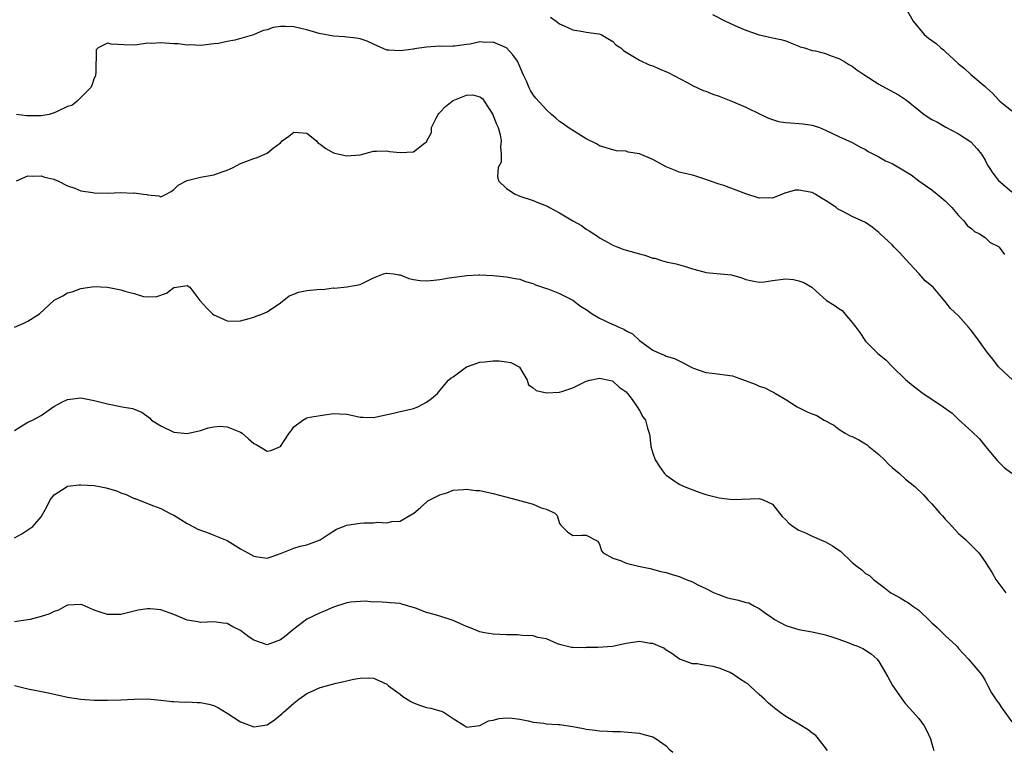
# Model space of a CAD drawing. Units: inches. Extents: x 2523000 to 2526000, y 1557000 to 1560000.
# Drawn here: x 2524604 to 2524752, y 1557693 to 1557803 of the extents above; entities that cross this region are included whole.
import ezdxf

# ---------------------------------------------------------------- set-up
doc = ezdxf.new("R2010")
doc.units = ezdxf.units.IN
doc.header["$MEASUREMENT"] = 0
doc.layers.add('LD25231557_2ft', color=142, linetype='Continuous')

msp = doc.modelspace()

# ---------------------------------------------------------------- linework, layer by layer
at = {"layer": 'LD25231557_2ft'}
for points, elevation in [([(2524737.09, 1557805), (2524738.16, 1557803), (2524739.82, 1557801), (2524740.49, 1557800.49), (2524741, 1557800.13), (2524741.64, 1557799.64), (2524742.32, 1557799), (2524742.71, 1557798.71), (2524743, 1557798.46), (2524745, 1557796.58), (2524745.88, 1557795.88), (2524746.85, 1557795), (2524749, 1557793.19), (2524749.19, 1557793), (2524750.15, 1557792.15), (2524751, 1557791.2), (2524751.23, 1557791), (2524753, 1557789.51)], 6896), ([(2524683.64, 1557803.64), (2524684.46, 1557803), (2524685, 1557802.6), (2524685.68, 1557802.32), (2524687, 1557801.73), (2524688.52, 1557801.48), (2524689, 1557801.37), (2524690.9, 1557801.1), (2524691.24, 1557801), (2524693, 1557799.98), (2524693.46, 1557799.46), (2524694.18, 1557799), (2524694.59, 1557798.59), (2524695, 1557798.37), (2524696.53, 1557797.47), (2524697, 1557797.14), (2524698.46, 1557796.46), (2524699, 1557796.28), (2524699.89, 1557795.89), (2524701.3, 1557795.3), (2524704.2, 1557793.8), (2524705, 1557793.36), (2524706.6, 1557792.6), (2524707, 1557792.49), (2524708.04, 1557792.04), (2524709, 1557791.73), (2524711, 1557790.96), (2524713, 1557790.08), (2524715.27, 1557789), (2524716.42, 1557788.42), (2524717.93, 1557787.93), (2524719, 1557787.77), (2524719.7, 1557787.7), (2524721, 1557787.63), (2524721.57, 1557787.57), (2524723, 1557787.36), (2524723.29, 1557787.29), (2524724.07, 1557787), (2524725, 1557786.61), (2524727, 1557785.65), (2524729, 1557784.75), (2524730.13, 1557784.13), (2524731, 1557783.72), (2524731.41, 1557783.41), (2524733, 1557782.63), (2524734.02, 1557782.02), (2524735, 1557781.59), (2524736.64, 1557780.64), (2524737.88, 1557779.88), (2524739.01, 1557779), (2524741, 1557777.62), (2524741.8, 1557777), (2524743, 1557775.98), (2524743.48, 1557775.48), (2524744, 1557775), (2524745, 1557773.77), (2524745.78, 1557773), (2524746.28, 1557772.28), (2524747, 1557771.78), (2524747.38, 1557771.38), (2524748.14, 1557771), (2524749, 1557770.45), (2524749.74, 1557769.74), (2524751, 1557769.1), (2524751.11, 1557769), (2524751.92, 1557767.92)], 6900), ([(2524708.01, 1557804.01), (2524709.95, 1557803), (2524711.81, 1557802.19), (2524713, 1557801.69), (2524715, 1557800.95), (2524716.63, 1557800.63), (2524717, 1557800.51), (2524718.27, 1557800.27), (2524719, 1557800.04), (2524719.74, 1557799.74), (2524721, 1557799.27), (2524721.18, 1557799.18), (2524721.84, 1557799), (2524723, 1557798.63), (2524723.46, 1557798.54), (2524725, 1557798.14), (2524725.82, 1557797.82), (2524727, 1557797.42), (2524727.73, 1557797), (2524728.5, 1557796.5), (2524729, 1557796.24), (2524729.71, 1557795.71), (2524730.74, 1557795), (2524733, 1557793.55), (2524733.99, 1557793), (2524734.66, 1557792.66), (2524735.96, 1557791.96), (2524737, 1557791.24), (2524737.15, 1557791.15), (2524739, 1557789.62), (2524739.85, 1557789), (2524741, 1557788.24), (2524741.83, 1557787.83), (2524743.07, 1557787.07), (2524745, 1557786.08), (2524746.85, 1557784.85), (2524747.81, 1557783.81), (2524748.47, 1557783), (2524749, 1557782.11), (2524749.37, 1557781.37), (2524749.6, 1557781), (2524750.16, 1557780.16), (2524751.03, 1557779.03), (2524753, 1557777.36)], 6898), ([(2524753.18, 1557749), (2524751.03, 1557751), (2524750.15, 1557752.15), (2524749.43, 1557753), (2524749, 1557753.63), (2524748.02, 1557755), (2524747, 1557756.36), (2524746.47, 1557757), (2524745, 1557758.69), (2524743.78, 1557759.78), (2524743, 1557760.83), (2524742.91, 1557760.91), (2524741.19, 1557763), (2524739.97, 1557763.97), (2524739.07, 1557765), (2524739, 1557765.06), (2524737, 1557767.21), (2524736.15, 1557768.15), (2524735.32, 1557769), (2524735, 1557769.36), (2524733.2, 1557771), (2524733, 1557771.21), (2524732.01, 1557772.01), (2524731, 1557772.73), (2524730.45, 1557773), (2524729, 1557773.61), (2524727.68, 1557774.32), (2524727, 1557774.67), (2524726.8, 1557774.8), (2524726.6, 1557775), (2524725.62, 1557775.62), (2524725, 1557776.04), (2524724.37, 1557776.37), (2524723.45, 1557777), (2524723, 1557777.22), (2524722.69, 1557777.31), (2524721, 1557777.61), (2524720.43, 1557777.57), (2524718.86, 1557777.14), (2524717, 1557776.38), (2524716.44, 1557776.44), (2524715, 1557776.37), (2524713, 1557777.04), (2524709.71, 1557778.29), (2524709, 1557778.48), (2524707.52, 1557779), (2524707, 1557779.21), (2524705.64, 1557779.64), (2524705, 1557779.83), (2524704.06, 1557780.06), (2524703, 1557780.31), (2524702.52, 1557780.52), (2524701, 1557781.1), (2524699, 1557782.2), (2524697, 1557783.04), (2524695.33, 1557783.33), (2524695, 1557783.44), (2524693.53, 1557783.53), (2524693, 1557783.65), (2524691, 1557784.27), (2524690.54, 1557784.54), (2524689, 1557785.33), (2524688.19, 1557785.81), (2524686.3, 1557787), (2524685.55, 1557787.55), (2524685, 1557787.93), (2524684.44, 1557788.44), (2524683.77, 1557789), (2524683, 1557789.67), (2524681.43, 1557791.43), (2524681, 1557791.94), (2524680.6, 1557792.6), (2524680.4, 1557793), (2524680, 1557794), (2524679.54, 1557795), (2524679.35, 1557795.35), (2524679, 1557796.22), (2524678.66, 1557797), (2524677.96, 1557797.96), (2524677, 1557799.02), (2524675, 1557799.86), (2524673.82, 1557799.82), (2524673, 1557799.9), (2524671.56, 1557799.56), (2524671, 1557799.52), (2524669.25, 1557799.25), (2524669, 1557799.25), (2524667.22, 1557799.22), (2524667, 1557799.25), (2524665, 1557799.13), (2524663.16, 1557798.84), (2524663, 1557798.83), (2524661, 1557798.55), (2524659.32, 1557798.68), (2524659, 1557798.66), (2524657, 1557799.56), (2524656.03, 1557800.03), (2524655, 1557800.36), (2524654.47, 1557800.47), (2524653, 1557800.63), (2524652.66, 1557800.66), (2524651, 1557800.77), (2524648.81, 1557801.19), (2524647, 1557801.74), (2524646.08, 1557801.92), (2524645, 1557802.19), (2524643.76, 1557802.24), (2524643, 1557802.23), (2524641.94, 1557802.06), (2524641, 1557801.73), (2524640.4, 1557801.6), (2524638.97, 1557800.97), (2524636.16, 1557800.16), (2524635, 1557799.97), (2524633.67, 1557799.67), (2524633, 1557799.59), (2524631.43, 1557799.43), (2524631, 1557799.37), (2524629.48, 1557799.48), (2524629, 1557799.41), (2524627.62, 1557799.62), (2524627, 1557799.61), (2524625.69, 1557799.69), (2524625, 1557799.78), (2524623.66, 1557799.66), (2524623, 1557799.69), (2524621.46, 1557799.46), (2524621, 1557799.41), (2524619.46, 1557799.46), (2524617.55, 1557799.55), (2524617, 1557799.72), (2524615.58, 1557799), (2524615.3, 1557798.7), (2524615.24, 1557795.24), (2524615.21, 1557795), (2524615.19, 1557794.81), (2524615, 1557794.43), (2524614.65, 1557793.35), (2524614.44, 1557793), (2524612.45, 1557791), (2524611.66, 1557790.34), (2524611, 1557790.16), (2524609.45, 1557789.45), (2524609, 1557789.21), (2524608.21, 1557789), (2524607, 1557788.78), (2524604.8, 1557788.8), (2524603.3, 1557789)], 6902), ([(2524603.3, 1557779), (2524605, 1557779.76), (2524605.72, 1557779.72), (2524607, 1557779.76), (2524607.53, 1557779.53), (2524609, 1557779.26), (2524609.15, 1557779.15), (2524609.53, 1557779), (2524611, 1557778.25), (2524612.09, 1557777.91), (2524613, 1557777.49), (2524614.77, 1557777.23), (2524615, 1557777.18), (2524617, 1557777.15), (2524619, 1557777.22), (2524620.84, 1557777.16), (2524621, 1557777.18), (2524622.39, 1557777), (2524622.92, 1557776.92), (2524623, 1557776.88), (2524624.74, 1557776.74), (2524625, 1557776.6), (2524625.81, 1557777), (2524626.59, 1557777.41), (2524627, 1557777.67), (2524627.65, 1557778.35), (2524629, 1557779.03), (2524631, 1557779.53), (2524633, 1557779.9), (2524634.42, 1557780.42), (2524635, 1557780.6), (2524635.88, 1557781), (2524637, 1557781.58), (2524639, 1557782.38), (2524639.49, 1557782.51), (2524641, 1557783.15), (2524641.93, 1557783.93), (2524643, 1557784.73), (2524643.29, 1557785), (2524644.28, 1557785.72), (2524645, 1557786.34), (2524645.74, 1557786.26), (2524647, 1557786.19), (2524648.42, 1557785), (2524648.68, 1557784.68), (2524649, 1557784.52), (2524649.84, 1557783.84), (2524651, 1557783.23), (2524651.83, 1557783), (2524653, 1557782.75), (2524655, 1557782.93), (2524657, 1557783.48), (2524657.45, 1557783.45), (2524659, 1557783.51), (2524659.41, 1557783.41), (2524661, 1557783.26), (2524663, 1557783.38), (2524664.68, 1557784.68), (2524665, 1557784.89), (2524665.05, 1557785), (2524665.73, 1557786.27), (2524665.73, 1557787), (2524666.44, 1557788.44), (2524666.74, 1557789), (2524666.85, 1557789.15), (2524667, 1557789.26), (2524667.84, 1557790.16), (2524668.83, 1557791), (2524669, 1557791.11), (2524671, 1557791.91), (2524671.93, 1557791.93), (2524673, 1557791.62), (2524673.38, 1557791.38), (2524673.64, 1557791), (2524674.93, 1557789), (2524675, 1557788.83), (2524675.51, 1557787.51), (2524675.75, 1557787), (2524676.06, 1557785.94), (2524676.23, 1557785), (2524676.09, 1557784.09), (2524676.22, 1557783), (2524676.19, 1557781.81), (2524675.78, 1557781), (2524675.63, 1557779.63), (2524675.83, 1557779), (2524677, 1557777.83), (2524678.31, 1557777), (2524679, 1557776.71), (2524681, 1557776.03), (2524681.73, 1557775.73), (2524683, 1557775.25), (2524683.16, 1557775.16), (2524683.48, 1557775), (2524685, 1557774.19), (2524685.74, 1557773.74), (2524687, 1557773), (2524688.29, 1557772.29), (2524689, 1557771.73), (2524689.46, 1557771.46), (2524690.12, 1557771), (2524690.67, 1557770.67), (2524691, 1557770.42), (2524692.28, 1557769.72), (2524693, 1557769.31), (2524693.73, 1557769), (2524694.66, 1557768.66), (2524697, 1557767.99), (2524697.82, 1557767.82), (2524699, 1557767.38), (2524699.34, 1557767.34), (2524700.34, 1557767), (2524701, 1557766.82), (2524702.51, 1557766.51), (2524703.91, 1557766.09), (2524705, 1557765.75), (2524706.68, 1557765.32), (2524707, 1557765.21), (2524710.84, 1557764.84), (2524712.41, 1557764.41), (2524713, 1557764.17), (2524713.94, 1557763.94), (2524715, 1557763.74), (2524715.8, 1557763.8), (2524717, 1557764.02), (2524719, 1557764.26), (2524720.16, 1557764.16), (2524721, 1557763.97), (2524721.71, 1557763.71), (2524722.91, 1557763), (2524723.59, 1557762.41), (2524725.16, 1557761), (2524726.3, 1557760.3), (2524727, 1557759.78), (2524727.47, 1557759.47), (2524727.89, 1557759), (2524729, 1557757.7), (2524729.55, 1557757), (2524730.16, 1557756.16), (2524730.89, 1557755), (2524731, 1557754.87), (2524732.85, 1557753), (2524734.04, 1557752.04), (2524735.07, 1557751), (2524737, 1557749.12), (2524738.15, 1557748.15), (2524739, 1557747.48), (2524739.28, 1557747.28), (2524739.67, 1557747), (2524741, 1557746.16), (2524742.7, 1557745), (2524744.02, 1557744.02), (2524745, 1557743.07), (2524747, 1557741.27), (2524748.17, 1557740.17), (2524749.03, 1557739), (2524750.84, 1557736.84), (2524751.87, 1557735.87), (2524753.03, 1557735)], 6904), ([(2524603, 1557756.97), (2524604.42, 1557757.58), (2524605, 1557757.89), (2524606.75, 1557759), (2524609, 1557761.02), (2524610.29, 1557761.71), (2524611, 1557762.13), (2524611.7, 1557762.3), (2524613, 1557762.78), (2524615, 1557763.12), (2524617, 1557763.01), (2524619, 1557762.61), (2524619.59, 1557762.41), (2524621, 1557762.04), (2524622.41, 1557761.59), (2524623, 1557761.53), (2524624.42, 1557761.58), (2524625.89, 1557762.11), (2524627, 1557762.92), (2524627.08, 1557762.92), (2524627.37, 1557763), (2524629, 1557763.27), (2524629.14, 1557763.14), (2524629.36, 1557763), (2524630.88, 1557761), (2524631, 1557760.91), (2524631.9, 1557759.9), (2524632.77, 1557759), (2524633, 1557758.83), (2524633.34, 1557758.66), (2524635, 1557757.92), (2524636.14, 1557757.86), (2524637, 1557757.91), (2524638.3, 1557758.3), (2524639, 1557758.48), (2524639.37, 1557758.63), (2524640.32, 1557759), (2524641, 1557759.28), (2524643, 1557760.63), (2524644.32, 1557761.68), (2524645, 1557761.95), (2524645.74, 1557762.26), (2524647, 1557762.49), (2524647.48, 1557762.52), (2524649, 1557762.69), (2524649.35, 1557762.65), (2524651, 1557762.88), (2524651.13, 1557762.86), (2524653, 1557763.04), (2524655, 1557763.41), (2524655.78, 1557763.78), (2524657, 1557764.39), (2524658.49, 1557765), (2524658.89, 1557765.11), (2524659, 1557765.12), (2524660.04, 1557765), (2524660.85, 1557764.85), (2524661, 1557764.84), (2524662.3, 1557764.3), (2524663, 1557764.16), (2524664.02, 1557764.02), (2524665, 1557763.94), (2524666.07, 1557764.07), (2524667, 1557764.15), (2524668.39, 1557764.39), (2524670.71, 1557764.71), (2524671, 1557764.74), (2524672.83, 1557764.83), (2524673, 1557764.84), (2524675, 1557764.76), (2524677, 1557764.56), (2524678.3, 1557764.3), (2524679, 1557764.19), (2524679.85, 1557763.85), (2524681, 1557763.57), (2524681.35, 1557763.35), (2524683, 1557762.81), (2524683.25, 1557762.75), (2524685, 1557762.04), (2524687, 1557761.03), (2524688.16, 1557760.15), (2524689, 1557759.62), (2524689.87, 1557759), (2524691, 1557758.35), (2524693, 1557757.39), (2524693.3, 1557757.3), (2524693.88, 1557757), (2524694.67, 1557756.67), (2524695, 1557756.41), (2524695.98, 1557755.98), (2524697, 1557754.98), (2524699, 1557753.53), (2524700.14, 1557753), (2524700.78, 1557752.78), (2524701, 1557752.63), (2524702.27, 1557752.27), (2524703.6, 1557751.6), (2524705, 1557750.86), (2524707, 1557750.14), (2524707.94, 1557750.06), (2524711, 1557749.65), (2524714.4, 1557748.4), (2524715, 1557748.1), (2524715.87, 1557747.87), (2524717, 1557747.23), (2524717.17, 1557747.17), (2524717.45, 1557747), (2524719, 1557746.07), (2524720.7, 1557745), (2524722.25, 1557744.25), (2524723, 1557743.94), (2524723.69, 1557743.69), (2524724.77, 1557743), (2524726.24, 1557742.24), (2524727, 1557741.63), (2524727.94, 1557741), (2524728.63, 1557740.63), (2524729, 1557740.5), (2524730, 1557740), (2524731, 1557739.44), (2524731.26, 1557739.26), (2524731.51, 1557739), (2524733, 1557737.83), (2524733.87, 1557737), (2524734.4, 1557736.4), (2524735, 1557735.85), (2524736.06, 1557735), (2524737, 1557734.1), (2524738.4, 1557733), (2524739.74, 1557731.74), (2524740.4, 1557731), (2524741, 1557730.41), (2524742.19, 1557729), (2524742.57, 1557728.57), (2524743, 1557728.06), (2524743.53, 1557727.53), (2524745, 1557725.92), (2524746.06, 1557725), (2524746.54, 1557724.54), (2524747.53, 1557723.53), (2524748.03, 1557723), (2524749, 1557721.66), (2524749.38, 1557721), (2524750.03, 1557720.03), (2524750.58, 1557719), (2524752.11, 1557717)], 6906), ([(2524603, 1557741.41), (2524603.96, 1557742.04), (2524605, 1557742.66), (2524605.74, 1557743), (2524607, 1557743.67), (2524608.94, 1557745.06), (2524610.25, 1557745.75), (2524611, 1557746.09), (2524613, 1557746.32), (2524615, 1557745.95), (2524616.41, 1557745.59), (2524617, 1557745.42), (2524619.22, 1557745), (2524620.74, 1557744.74), (2524622.17, 1557744.17), (2524623.31, 1557743.31), (2524623.64, 1557743), (2524625, 1557742.15), (2524627, 1557741.16), (2524629, 1557740.95), (2524631, 1557741.41), (2524632.16, 1557741.84), (2524633, 1557741.96), (2524633.94, 1557742.06), (2524635, 1557741.97), (2524637, 1557741.17), (2524637.24, 1557741), (2524638.19, 1557740.19), (2524639, 1557739.48), (2524639.34, 1557739.34), (2524639.87, 1557739), (2524641, 1557738.32), (2524641.57, 1557738.43), (2524643, 1557739), (2524644.32, 1557741), (2524644.62, 1557741.38), (2524645, 1557741.97), (2524646.38, 1557743), (2524647, 1557743.32), (2524647.41, 1557743.41), (2524649, 1557743.67), (2524651, 1557743.98), (2524651.91, 1557743.91), (2524653, 1557743.88), (2524653.71, 1557743.71), (2524655, 1557743.44), (2524655.44, 1557743.44), (2524657, 1557743.36), (2524657.48, 1557743.48), (2524660.02, 1557744.02), (2524661, 1557744.27), (2524662.62, 1557744.62), (2524663, 1557744.75), (2524663.67, 1557745), (2524665, 1557745.71), (2524665.74, 1557746.26), (2524666.62, 1557747), (2524667, 1557747.42), (2524668.28, 1557749), (2524668.67, 1557749.33), (2524669, 1557749.49), (2524670.98, 1557751), (2524673, 1557751.7), (2524673.77, 1557751.77), (2524675, 1557751.93), (2524675.93, 1557751.93), (2524677, 1557751.76), (2524677.68, 1557751.68), (2524678.93, 1557751), (2524678.97, 1557750.97), (2524680.12, 1557749), (2524680.32, 1557748.32), (2524681, 1557747.83), (2524681.46, 1557747.46), (2524683, 1557747.08), (2524685, 1557747.18), (2524685.31, 1557747.31), (2524687, 1557747.83), (2524688.71, 1557748.71), (2524689, 1557748.84), (2524689.56, 1557749), (2524691, 1557749.3), (2524692.47, 1557749), (2524692.88, 1557748.88), (2524693, 1557748.87), (2524693.93, 1557747.93), (2524695, 1557747.26), (2524695.11, 1557747.11), (2524695.22, 1557747), (2524695.9, 1557746.1), (2524696.68, 1557745), (2524697, 1557744.45), (2524697.5, 1557743.5), (2524697.89, 1557743), (2524698.23, 1557741.77), (2524698.47, 1557741), (2524698.57, 1557740.57), (2524698.74, 1557739), (2524699, 1557738.03), (2524699.38, 1557737), (2524700, 1557736), (2524700.7, 1557735), (2524701, 1557734.7), (2524702, 1557734), (2524703, 1557733.36), (2524703.74, 1557733), (2524704.63, 1557732.63), (2524706.1, 1557732.1), (2524707, 1557731.81), (2524709, 1557731.31), (2524711, 1557731.05), (2524715, 1557731.21), (2524715.62, 1557731), (2524717, 1557730.32), (2524718.09, 1557729), (2524718.49, 1557728.49), (2524719, 1557728), (2524719.46, 1557727.46), (2524720.1, 1557727), (2524721, 1557726.43), (2524721.96, 1557726.04), (2524723, 1557725.53), (2524724.75, 1557724.75), (2524725, 1557724.68), (2524726.06, 1557724.07), (2524727, 1557723.42), (2524727.26, 1557723.26), (2524729, 1557721.57), (2524729.7, 1557721), (2524730.44, 1557720.44), (2524731, 1557719.92), (2524731.59, 1557719.59), (2524732.19, 1557719), (2524733, 1557718.38), (2524733.82, 1557717.82), (2524734.82, 1557717), (2524735, 1557716.89), (2524736.23, 1557716.23), (2524737, 1557715.75), (2524737.49, 1557715.49), (2524738.11, 1557715), (2524739, 1557714.39), (2524740.75, 1557712.75), (2524741, 1557712.47), (2524741.8, 1557711.8), (2524742.57, 1557711), (2524742.8, 1557710.8), (2524743, 1557710.59), (2524744.7, 1557709), (2524744.85, 1557708.85), (2524745, 1557708.62), (2524746.49, 1557707), (2524747, 1557706.41), (2524748.2, 1557705), (2524748.56, 1557704.56), (2524749, 1557703.78), (2524749.39, 1557703), (2524749.96, 1557701.96), (2524750.74, 1557700.74), (2524751, 1557700.45), (2524751.57, 1557699.57), (2524753, 1557697.58)], 6908), ([(2524603, 1557725.27), (2524604.14, 1557725.86), (2524605.75, 1557727), (2524607, 1557728.41), (2524607.95, 1557730.05), (2524608.39, 1557731), (2524609, 1557731.74), (2524610.91, 1557733), (2524611, 1557733.03), (2524612.76, 1557733.24), (2524613, 1557733.25), (2524615, 1557733.14), (2524615.79, 1557733), (2524616.8, 1557732.8), (2524618.34, 1557732.34), (2524619, 1557732.04), (2524619.81, 1557731.81), (2524621, 1557731.21), (2524621.18, 1557731.18), (2524623, 1557730.46), (2524623.93, 1557730.07), (2524625, 1557729.69), (2524626.3, 1557729), (2524627, 1557728.66), (2524628.03, 1557728.03), (2524629, 1557727.45), (2524629.27, 1557727.27), (2524630.59, 1557726.59), (2524631, 1557726.42), (2524631.88, 1557726.12), (2524633, 1557725.69), (2524635, 1557724.85), (2524637, 1557723.63), (2524638.11, 1557723), (2524639, 1557722.53), (2524639.6, 1557722.4), (2524641, 1557722.21), (2524641.59, 1557722.41), (2524643, 1557722.91), (2524645, 1557723.73), (2524646, 1557724), (2524647, 1557724.24), (2524649, 1557724.95), (2524650.21, 1557725.79), (2524651.42, 1557726.58), (2524652.5, 1557727), (2524653, 1557727.18), (2524655, 1557727.49), (2524655.54, 1557727.54), (2524657, 1557727.55), (2524657.62, 1557727.62), (2524659, 1557727.52), (2524659.74, 1557727.74), (2524661, 1557727.76), (2524662.89, 1557728.89), (2524663, 1557728.94), (2524664.1, 1557729.9), (2524665, 1557730.64), (2524665.17, 1557730.83), (2524665.49, 1557731), (2524667, 1557731.73), (2524668.05, 1557732.05), (2524669, 1557732.44), (2524670.53, 1557732.53), (2524671, 1557732.62), (2524672.41, 1557732.41), (2524673, 1557732.38), (2524675, 1557731.95), (2524675.76, 1557731.76), (2524678.61, 1557731), (2524679.17, 1557730.83), (2524681, 1557730.32), (2524682.21, 1557729.79), (2524683, 1557729.61), (2524684.28, 1557729), (2524684.61, 1557728.61), (2524685, 1557727.42), (2524685.17, 1557727.17), (2524685.37, 1557727), (2524686.17, 1557726.17), (2524687, 1557725.61), (2524688.33, 1557725.67), (2524689, 1557725.66), (2524690.75, 1557724.75), (2524691, 1557724.34), (2524691.3, 1557723.3), (2524691.53, 1557723), (2524693, 1557722.22), (2524694.13, 1557721.87), (2524695, 1557721.47), (2524696.87, 1557721), (2524698.64, 1557720.64), (2524700.22, 1557720.22), (2524701, 1557720.04), (2524701.78, 1557719.78), (2524703, 1557719.43), (2524704.02, 1557719), (2524705, 1557718.64), (2524705.78, 1557718.22), (2524707, 1557717.64), (2524708.26, 1557717), (2524708.77, 1557716.77), (2524710.26, 1557716.26), (2524711.9, 1557715.9), (2524713, 1557715.52), (2524713.47, 1557715.47), (2524714.3, 1557715), (2524715, 1557714.66), (2524716.31, 1557713.69), (2524717, 1557713.24), (2524717.33, 1557713), (2524719, 1557712.06), (2524719.81, 1557711.81), (2524721, 1557711.47), (2524723, 1557711.15), (2524725, 1557710.7), (2524726.25, 1557710.25), (2524727, 1557710.03), (2524728.52, 1557709.48), (2524729.19, 1557709.19), (2524729.71, 1557709), (2524730.6, 1557708.6), (2524731, 1557708.38), (2524731.84, 1557707.84), (2524732.74, 1557707), (2524733, 1557706.67), (2524734.35, 1557704.35), (2524735.07, 1557703.07), (2524736.7, 1557700.7), (2524737, 1557700.3), (2524737.64, 1557699.64), (2524739, 1557698.1), (2524739.81, 1557697), (2524740.21, 1557696.21), (2524740.77, 1557695), (2524741, 1557694.29), (2524741.28, 1557693.28)], 6910), ([(2524725.28, 1557693.28), (2524723.94, 1557695), (2524723.52, 1557695.52), (2524723, 1557695.87), (2524722.39, 1557696.39), (2524721.36, 1557697), (2524721, 1557697.23), (2524719, 1557698.39), (2524718.15, 1557699), (2524717.51, 1557699.51), (2524717, 1557699.88), (2524716.39, 1557700.39), (2524715.79, 1557701), (2524715, 1557701.7), (2524713.62, 1557703), (2524713.29, 1557703.28), (2524713, 1557703.45), (2524712.05, 1557704.05), (2524711, 1557704.8), (2524710.86, 1557704.86), (2524710.65, 1557705), (2524709, 1557705.66), (2524708.09, 1557705.91), (2524707, 1557706.07), (2524705.69, 1557706.31), (2524705, 1557706.31), (2524703.01, 1557707.01), (2524701.86, 1557707.86), (2524701, 1557708.38), (2524700.65, 1557708.65), (2524699, 1557709.38), (2524698.62, 1557709.38), (2524697, 1557709.65), (2524695, 1557709.38), (2524692.94, 1557708.94), (2524690.76, 1557708.76), (2524689, 1557708.76), (2524688.74, 1557708.74), (2524687, 1557708.78), (2524686.79, 1557708.79), (2524685.16, 1557709.16), (2524684.68, 1557709.32), (2524683, 1557710.05), (2524681.71, 1557710.29), (2524681, 1557710.51), (2524679.43, 1557710.57), (2524679, 1557710.63), (2524678.65, 1557710.65), (2524677, 1557710.67), (2524675, 1557710.79), (2524673.7, 1557711), (2524673, 1557711.15), (2524671.68, 1557711.68), (2524671, 1557711.92), (2524669, 1557712.81), (2524668.52, 1557713), (2524666.34, 1557713.66), (2524665, 1557714.05), (2524663.3, 1557714.7), (2524661.29, 1557715.29), (2524661, 1557715.41), (2524659.49, 1557715.49), (2524659, 1557715.56), (2524657.62, 1557715.62), (2524657, 1557715.6), (2524655.75, 1557715.75), (2524653.6, 1557715.6), (2524653, 1557715.47), (2524651, 1557714.83), (2524649.73, 1557714.27), (2524649, 1557714.01), (2524647, 1557713.05), (2524645, 1557711.55), (2524643.63, 1557710.37), (2524643, 1557709.9), (2524641, 1557709.19), (2524639, 1557709.89), (2524638.33, 1557710.33), (2524637, 1557711.33), (2524635.86, 1557711.86), (2524635, 1557712.38), (2524634.41, 1557712.41), (2524633, 1557712.61), (2524631, 1557712.53), (2524630.62, 1557712.62), (2524629, 1557712.9), (2524627, 1557713.72), (2524625, 1557714.43), (2524623.41, 1557714.59), (2524623, 1557714.61), (2524621.63, 1557714.37), (2524620.01, 1557713.99), (2524619, 1557713.73), (2524618.26, 1557713.74), (2524617, 1557713.72), (2524615.89, 1557714.11), (2524615, 1557714.37), (2524613.62, 1557715), (2524613.18, 1557715.18), (2524613, 1557715.22), (2524611, 1557715.15), (2524610.66, 1557715), (2524609.62, 1557714.38), (2524609, 1557714.19), (2524608.2, 1557713.8), (2524607, 1557713.41), (2524605.39, 1557713), (2524605, 1557712.92), (2524603, 1557712.62)], 6912), ([(2524603, 1557703.07), (2524605, 1557702.54), (2524606.32, 1557702.32), (2524608.07, 1557701.93), (2524610.6, 1557701.4), (2524611, 1557701.3), (2524613, 1557701), (2524615, 1557700.86), (2524617, 1557700.84), (2524619, 1557700.9), (2524621, 1557701.01), (2524623, 1557701.04), (2524625, 1557700.86), (2524626.65, 1557700.65), (2524627, 1557700.65), (2524628.55, 1557700.55), (2524629, 1557700.59), (2524630.49, 1557700.49), (2524631, 1557700.48), (2524632.24, 1557700.24), (2524633, 1557700.03), (2524633.71, 1557699.71), (2524635, 1557698.91), (2524637, 1557697.6), (2524639, 1557696.84), (2524641, 1557697.13), (2524642.14, 1557697.86), (2524643.21, 1557698.79), (2524643.4, 1557699), (2524645, 1557700.41), (2524645.8, 1557701), (2524647, 1557701.83), (2524647.79, 1557702.21), (2524649, 1557702.73), (2524649.2, 1557702.8), (2524651.4, 1557703.4), (2524653, 1557703.75), (2524654.01, 1557704.01), (2524655, 1557704.13), (2524656.22, 1557704.22), (2524657, 1557704.14), (2524657.81, 1557703.81), (2524659, 1557703.24), (2524659.27, 1557703), (2524661, 1557701.75), (2524661.42, 1557701.42), (2524662.63, 1557700.63), (2524663, 1557700.44), (2524664.05, 1557700.05), (2524665, 1557699.76), (2524665.63, 1557699.63), (2524667, 1557699.24), (2524667.21, 1557699.21), (2524667.65, 1557699), (2524669, 1557698.07), (2524670.72, 1557697), (2524670.89, 1557696.89), (2524671, 1557696.78), (2524673, 1557697.05), (2524674.28, 1557697.72), (2524675, 1557697.85), (2524675.9, 1557698.1), (2524677, 1557698.17), (2524677.85, 1557698.15), (2524679, 1557697.98), (2524680.26, 1557697.74), (2524681, 1557697.52), (2524682.64, 1557697.36), (2524683, 1557697.28), (2524684.8, 1557697.2), (2524685, 1557697.17), (2524687, 1557696.89), (2524688.59, 1557696.59), (2524689, 1557696.5), (2524690.35, 1557696.35), (2524691, 1557696.23), (2524692.2, 1557696.2), (2524693, 1557696.11), (2524694.14, 1557696.14), (2524697, 1557695.9), (2524697.66, 1557695.66), (2524699, 1557695.31), (2524699.52, 1557695), (2524701, 1557693.96), (2524701.48, 1557693.48), (2524702.02, 1557693)], 6914)]:
    msp.add_lwpolyline(points, dxfattribs=dict(at, elevation=elevation))

doc.saveas('drawing.dxf')
